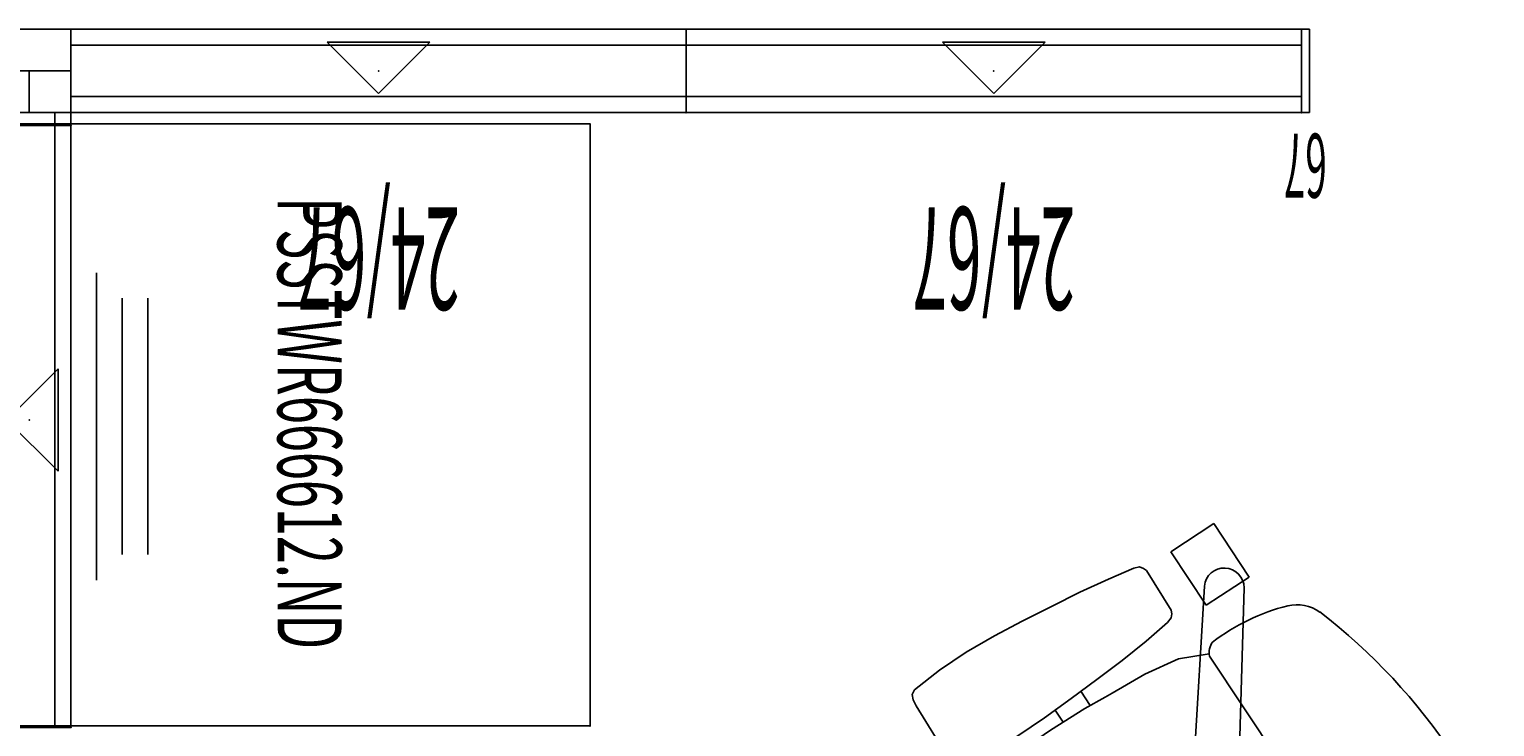
# Model space of a CAD drawing. Extents: x -963 to -754, y -593 to -433.
# Drawn here: x -858 to -801, y -463 to -436 of the extents above; entities that cross this region are included whole.
import ezdxf
from ezdxf.enums import TextEntityAlignment as Align

# ---------------------------------------------------------------- set-up
doc = ezdxf.new("R2010")
doc.units = 0
doc.header["$LTSCALE"] = 96
doc.header["$MEASUREMENT"] = 0
for name, color, linetype in [('AFUCH-P', 7, 'Continuous'), ('AFUCH-P-TN', 7, 'Continuous'), ('AFUPC-P', 7, 'Continuous'), ('AFUPC-P-TN', 7, 'Continuous'), ('AFUPN-3-PNPT', 7, 'Continuous'), ('AFUPN-P-TN', 7, 'Continuous'), ('AFUPT-P', 7, 'Continuous'), ('AFUST-P', 7, 'Continuous'), ('AFUST-P-TN', 7, 'Continuous'), ('MAIN_A-FURN-P-SEAT', 7, 'Continuous'), ('MAIN_CNU-CONN', 7, 'Continuous'), ('MAIN_CNU-PNLS', 7, 'Continuous'), ('MAIN_CNU-TILE', 7, 'Continuous'), ('MAIN_T2U-STOR', 7, 'Continuous')]:
    doc.layers.add(name, color=color, linetype=linetype)

# ---------------------------------------------------------------- blocks, each defined once
blk = doc.blocks.new('FR2411')
at = {"layer": 'AFUPN-3-PNPT', "color": 30, "linetype": 'Continuous'}
for p, q in [((0, 3.25), (0, 0)), ((24, 3.25), (0, 3.25)), ((24, 0), (24, 3.25)), ((10, 0.5), (12, 2.5)), ((12, 2.5), (14, 0.5)), ((0, 0), (24, 0)), ((14, 0.5), (10, 0.5))]:
    blk.add_line(p, q, dxfattribs=at)
at = {"layer": 'MAIN_CNU-PNLS', "color": 7, "linetype": 'Continuous'}
for p in [(0, 3.25), (24, 3.25), (12, 1.625), (12, 1.625), (0, 0), (24, 0)]:
    blk.add_point(p, dxfattribs=at)
at = {"layer": 'AFUPN-P-TN', "color": 20, "linetype": 'Continuous', "width": 0.444444}
blk.add_text('24/67', height=4, dxfattribs=at).set_placement((12, 5.694), align=Align.BOTTOM_CENTER)
blk = doc.blocks.new('HT2405')
at = {"layer": 'AFUPT-P', "color": 20, "linetype": 'Continuous'}
for p, q in [((0, 0), (0, 0.625)), ((0, 0.625), (24, 0.625)), ((24, 0.625), (24, 0)), ((24, 0), (0, 0))]:
    blk.add_line(p, q, dxfattribs=at)
at = {"layer": 'MAIN_CNU-TILE', "color": 7, "linetype": 'Continuous'}
for p in [(0, 0), (24, 0)]:
    blk.add_point(p, dxfattribs=at)
blk = doc.blocks.new('HT2406')
at = {"layer": 'AFUPT-P', "color": 20, "linetype": 'Continuous'}
for p, q in [((0, 0), (0, 0.625)), ((0, 0.625), (24, 0.625)), ((24, 0.625), (24, 0)), ((24, 0), (0, 0))]:
    blk.add_line(p, q, dxfattribs=at)
at = {"layer": 'MAIN_CNU-TILE', "color": 7, "linetype": 'Continuous'}
for p in [(0, 0), (24, 0)]:
    blk.add_point(p, dxfattribs=at)
blk = doc.blocks.new('PSSTWR666612ND')
at = {"layer": 'AFUST-P', "color": 2, "linetype": 'Continuous'}
for p, q in [((0, 23.5), (23.5, 23.5)), ((0, 0), (0, 23.5)), ((23.5, 23.5), (23.5, 0)), ((23.5, 0), (0, 0)), ((5.75, -1), (17.75, -1)), ((6.75, -2), (16.75, -2)), ((6.75, -3), (16.75, -3))]:
    blk.add_line(p, q, dxfattribs=at)
at = {"layer": 'MAIN_T2U-STOR', "color": 7, "linetype": 'Continuous'}
for p in [(0, 23.5), (23.5, 23.5), (0, 0), (23.5, 0)]:
    blk.add_point(p, dxfattribs=at)
at = {"layer": 'AFUST-P-TN', "color": 2, "linetype": 'Continuous', "width": 0.577333}
blk.add_text('PSSTWR666612.ND', height=2.5, dxfattribs=at).set_placement((11.683, 11.31), align=Align.CENTER)
blk = doc.blocks.new('PEC66')
at = {"layer": 'AFUPC-P', "color": 20, "linetype": 'Continuous'}
for p, q in [((-0.312, 3.25), (0, 3.25)), ((-0.312, 0), (-0.312, 3.25)), ((0, 3.25), (0, 0)), ((0, 0), (-0.312, 0))]:
    blk.add_line(p, q, dxfattribs=at)
at = {"layer": 'MAIN_CNU-CONN', "color": 7, "linetype": 'Continuous'}
for p in [(0, 3.25), (0, 0)]:
    blk.add_point(p, dxfattribs=at)
at = {"layer": 'AFUPC-P-TN', "color": 20, "linetype": 'Continuous', "width": 0.444444}
blk.add_text('67', height=2.5, dxfattribs=at).set_placement((-0.156, 3.293), align=Align.BOTTOM_CENTER)
blk = doc.blocks.new('WT2406')
at = {"layer": 'AFUPT-P', "color": 20, "linetype": 'Continuous'}
for p, q in [((0, 3.25), (0, 0)), ((24, 3.25), (0, 3.25)), ((24, 0), (24, 3.25)), ((0, 0), (24, 0))]:
    blk.add_line(p, q, dxfattribs=at)
at = {"layer": 'MAIN_CNU-TILE', "color": 7, "linetype": 'Continuous'}
for p in [(0, 0), (24, 0)]:
    blk.add_point(p, dxfattribs=at)
blk = doc.blocks.new('CD6124')
at = {"layer": 'AFUCH-P', "color": 7, "linetype": 'Continuous'}
for p, q in [((1.689, 13.262), (4.189, 13.262)), ((1.689, 11.262), (1.689, 13.262)), ((4.189, 13.262), (4.189, 11.262)), ((3.244, 12.484), (-0.387, 1.871)), ((1.413, 1.286), (4.713, 12.006)), ((4.189, 11.262), (1.689, 11.262)), ((-12.707, 8.588), (-10.207, 8.588)), ((-12.707, 6.588), (-12.707, 8.588)), ((-10.207, 8.588), (-10.207, 6.588)), ((-0.787, 1.741), (-9.962, 8.193)), ((-10.87, 6.943), (-1.899, 0.21)), ((-10.207, 6.588), (-12.707, 6.588)), ((8.239, 6.013), (7.946, 6.24)), ((8.509, 5.75), (8.239, 6.013)), ((-12.978, 5.029), (-12.897, 5.237)), ((-12.897, 5.237), (-12.761, 5.34)), ((-12.761, 5.34), (-12.63, 5.387)), ((-12.63, 5.387), (-10.808, 5.336)), ((-10.808, 5.336), (-10.673, 5.286)), ((-10.673, 5.286), (-10.551, 5.172)), ((-10.551, 5.172), (-10.48, 4.96)), ((-9.059, 4.533), (-8.56, 5.637)), ((-8.485, 5.603), (8.576, 5.603)), ((9.059, 4.533), (8.575, 5.603)), ((10.551, 5.167), (10.48, 4.955)), ((10.673, 5.28), (10.551, 5.167)), ((10.808, 5.331), (10.673, 5.28)), ((12.63, 5.381), (10.808, 5.331)), ((12.761, 5.335), (12.63, 5.381)), ((12.897, 5.232), (12.761, 5.335)), ((12.978, 5.024), (12.897, 5.232)), ((-13.16, 3.974), (-12.978, 5.029)), ((-10.48, 4.96), (-10.332, 3.859)), ((10.48, 4.955), (10.332, 3.854)), ((13.16, 3.969), (12.978, 5.024)), ((-9.284, 3.102), (-9.059, 4.533)), ((9.284, 3.102), (9.059, 4.533)), ((-13.362, 2.755), (-13.16, 3.974)), ((-10.332, 3.859), (-10.224, 2.668)), ((10.332, 3.854), (10.224, 2.663)), ((13.362, 2.75), (13.16, 3.969)), ((-9.372, 1.631), (-9.284, 3.102)), ((9.372, 1.631), (9.284, 3.102)), ((-13.508, 1.523), (-13.362, 2.755)), ((-10.224, 2.668), (-10.149, 1.429)), ((10.224, 2.663), (10.149, 1.424)), ((13.508, 1.517), (13.362, 2.75)), ((-13.653, 0.251), (-13.508, 1.523)), ((-10.149, 1.429), (-10.081, 0.177)), ((-9.469, 0.416), (-9.393, 1.311)), ((-9.393, 1.311), (-9.372, 1.631)), ((9.393, 1.311), (9.372, 1.631)), ((9.469, 0.416), (9.393, 1.311)), ((10.149, 1.424), (10.081, 0.171)), ((13.653, 0.246), (13.508, 1.517)), ((-10.107, 0.656), (-9.449, 0.656)), ((12.875, 0.771), (1.66, 0.947)), ((10.107, 0.656), (9.449, 0.656)), ((10.582, 1.016), (13.082, 1.016)), ((10.582, -0.984), (10.582, 1.016)), ((13.082, 1.016), (13.082, -0.984)), ((-13.771, -0.966), (-13.653, 0.251)), ((-10.081, 0.177), (-10.025, -1.099)), ((-9.5, -1.169), (-9.469, 0.416)), ((9.5, -1.169), (9.469, 0.416)), ((10.081, 0.171), (10.025, -1.104)), ((13.771, -0.971), (13.653, 0.246)), ((-1.899, -0.21), (-10.87, -6.943)), ((-13.848, -2.239), (-13.771, -0.966)), ((-9.489, -0.588), (-10.048, -0.588)), ((-10.025, -1.099), (-10.019, -2.353)), ((1.66, -0.947), (12.875, -0.773)), ((9.489, -0.588), (10.048, -0.588)), ((10.025, -1.104), (10.019, -2.358)), ((13.082, -0.984), (10.582, -0.984)), ((13.848, -2.245), (13.771, -0.971)), ((-9.467, -2.715), (-9.5, -1.169)), ((4.713, -12.006), (1.413, -1.286)), ((9.467, -2.715), (9.5, -1.169)), ((-13.841, -3.483), (-13.848, -2.239)), ((-9.962, -8.193), (-0.787, -1.741)), ((-0.387, -1.871), (3.244, -12.484)), ((13.841, -3.488), (13.848, -2.245)), ((-10.019, -2.353), (-10.094, -3.594)), ((-9.379, -4.166), (-9.467, -2.715)), ((9.379, -4.166), (9.467, -2.715)), ((10.019, -2.358), (10.094, -3.6)), ((-13.734, -4.729), (-13.841, -3.483)), ((-10.094, -3.594), (-10.268, -4.833)), ((10.094, -3.6), (10.268, -4.838)), ((13.734, -4.735), (13.841, -3.488)), ((-9.217, -5.608), (-9.379, -4.166)), ((9.217, -5.608), (9.379, -4.166)), ((-13.643, -4.901), (-13.734, -4.729)), ((-13.441, -4.992), (-13.643, -4.901)), ((-13.184, -5.023), (-13.441, -4.992)), ((-10.833, -5.089), (-13.184, -5.023)), ((-10.575, -5.072), (-10.833, -5.089)), ((-10.368, -4.992), (-10.575, -5.072)), ((-10.268, -4.833), (-10.368, -4.992)), ((10.268, -4.838), (10.368, -4.997)), ((10.368, -4.997), (10.575, -5.077)), ((10.575, -5.077), (10.833, -5.094)), ((10.833, -5.094), (13.184, -5.029)), ((13.184, -5.029), (13.441, -4.998)), ((13.441, -4.998), (13.643, -4.906)), ((13.643, -4.906), (13.734, -4.735)), ((-9.119, -6.79), (-9.217, -5.608)), ((9.119, -6.79), (9.217, -5.608)), ((-12.71, -8.547), (-12.71, -6.547)), ((-12.71, -6.547), (-10.21, -6.547)), ((-10.21, -6.547), (-10.21, -8.547)), ((-9.118, -6.799), (-9.119, -6.79)), ((-9.103, -6.948), (-9.118, -6.799)), ((9.103, -6.948), (9.118, -6.798)), ((9.118, -6.799), (9.119, -6.789)), ((-8.561, -8.19), (-9.103, -6.948)), ((8.561, -8.19), (9.103, -6.948)), ((-10.21, -8.547), (-12.71, -8.547)), ((-8.281, -8.524), (-8.561, -8.19)), ((-7.665, -8.976), (-8.281, -8.524)), ((7.665, -8.976), (8.281, -8.524)), ((8.281, -8.524), (8.561, -8.19)), ((-6.341, -9.421), (-7.665, -8.976)), ((6.341, -9.421), (7.665, -8.976)), ((-4.579, -9.819), (-6.341, -9.421)), ((4.579, -9.819), (6.341, -9.421)), ((-3.081, -10.09), (-4.579, -9.819)), ((-1.556, -10.246), (-3.081, -10.09)), ((-0.001, -10.321), (-1.556, -10.246)), ((0.001, -10.321), (1.556, -10.246)), ((1.556, -10.246), (3.081, -10.09)), ((3.081, -10.09), (4.579, -9.819)), ((1.683, -11.227), (1.683, -13.227)), ((4.183, -11.227), (1.683, -11.227)), ((4.183, -13.227), (4.183, -11.227)), ((1.683, -13.227), (4.183, -13.227))]:
    blk.add_line(p, q, dxfattribs=at)
for centre, radius, start, end in [((3.979, 12.243), 0.771, 342.1011, 161.8989), ((0.006, -11.818), 23.214, 71.0939, 108.988), ((-6.939, 8.639), 1.613, 112.1357, 158.4695), ((6.978, 8.692), 1.549, 18.3869, 68.4483), ((-0.561, 6.527), 8.33, 161.0648, 183.6232), ((0.094, 6.429), 8.796, 357.5596, 18.2324), ((-10.39, 7.549), 0.773, 56.4247, 231.5753), ((-8.25, 6.223), 0.663, 199.5747, 249.2087), ((8.489, 5.992), 0.398, 282.5858, 8.9703), ((-0.639, 1.968), 0.27, 236.9985, 339.0015), ((1.674, 1.216), 0.27, 164.9986, 267.0014), ((12.872, 0), 0.773, 270.2021, 89.7979), ((-2.069, 0), 0.27, 308.9986, 51.0014), ((1.691, -1.229), 0.284, 96.292, 191.708), ((-0.646, -1.988), 0.284, 24.2919, 119.7081), ((-10.414, -7.568), 0.771, 126.1011, 305.8989), ((3.979, -12.243), 0.771, 198.101, 17.8989)]:
    blk.add_arc(centre, radius, start, end, dxfattribs=at)
at = {"layer": 'MAIN_A-FURN-P-SEAT', "color": 7, "linetype": 'Continuous'}
blk.add_point((0, 0), dxfattribs=at)
blk.add_point((0, 0), dxfattribs=at)
at = {"layer": 'AFUCH-P-TN', "color": 7, "linetype": 'Continuous', "width": 0.577333}
blk.add_text('CD6124', height=3, dxfattribs=at).set_placement((-0.706, -5.052), align=Align.CENTER)
blk = doc.blocks.new('3WCK66')
at = {"layer": 'AFUPC-P', "color": 20, "linetype": 'Continuous'}
for p, q in [((0, 0), (0, 3.25)), ((0, 3.25), (3.25, 3.25)), ((3.25, 3.25), (3.25, 0)), ((0, 1.625), (3.25, 1.625)), ((1.625, 0), (1.625, 1.625)), ((3.25, 0), (0, 0))]:
    blk.add_line(p, q, dxfattribs=at)
at = {"layer": 'MAIN_CNU-CONN', "color": 7, "linetype": 'Continuous'}
for p in [(0, 3.25), (3.25, 3.25), (0, 0), (3.25, 0)]:
    blk.add_point(p, dxfattribs=at)

msp = doc.modelspace()

# ---------------------------------------------------------------- block references
at = {"layer": 'MAIN_A-FURN-P-SEAT', "linetype": 'Continuous'}
ref = msp.add_blockref('CD6124', (-812.318, -470.879), dxfattribs=dict(at, rotation=-56.50060272216798))
ref.add_attrib('CAPMC', 'TSG', dxfattribs={"linetype": 'Continuous', "height": 0.000000012, "width": 0.666667}).set_placement((-812.318, -470.879), align=Align.BOTTOM_LEFT)
ref.add_attrib('CAPPN', 'CD6124', dxfattribs={"linetype": 'Continuous', "height": 0.000000012, "width": 0.666667}).set_placement((-812.318, -470.879), align=Align.BOTTOM_LEFT)
ref.add_attrib('CAPMG', 'TRW', dxfattribs={"linetype": 'Continuous', "height": 0.000000012, "width": 0.666667}).set_placement((-812.318, -470.879), align=Align.BOTTOM_LEFT)
ref.add_attrib('CAPQTY', '1', dxfattribs={"linetype": 'Continuous', "height": 0.000000012, "width": 0.666667}).set_placement((-812.318, -470.879), align=Align.BOTTOM_LEFT)
at = {"layer": 'MAIN_CNU-CONN', "linetype": 'Continuous'}
ref = msp.add_blockref('3WCK66', (-860, -439.5), dxfattribs=dict(at, rotation=360))
ref.add_attrib('CAPMC', 'CNU', dxfattribs={"linetype": 'Continuous', "height": 0.000000012, "width": 0.666667}).set_placement((-860, -439.5), align=Align.BOTTOM_LEFT)
ref.add_attrib('CAPPN', '3WCK11', dxfattribs={"linetype": 'Continuous', "height": 0.000000012, "width": 0.666667}).set_placement((-860, -439.5), align=Align.BOTTOM_LEFT)
ref.add_attrib('CAPMG', 'TRW', dxfattribs={"linetype": 'Continuous', "height": 0.000000012, "width": 0.666667}).set_placement((-860, -439.5), align=Align.BOTTOM_LEFT)
ref.add_attrib('CAPQTY', '1', dxfattribs={"linetype": 'Continuous', "height": 0.000000012, "width": 0.666667}).set_placement((-860, -439.5), align=Align.BOTTOM_LEFT)
ref = msp.add_blockref('PEC66', (-808.75, -436.25), dxfattribs=dict(at, rotation=-180))
ref.add_attrib('CAPMC', 'CNU', dxfattribs={"linetype": 'Continuous', "height": 0.000000012, "width": 0.666667}).set_placement((-808.75, -436.25), align=Align.BOTTOM_LEFT)
ref.add_attrib('CAPPN', 'PEC11', dxfattribs={"linetype": 'Continuous', "height": 0.000000012, "width": 0.666667}).set_placement((-808.75, -436.25), align=Align.BOTTOM_LEFT)
ref.add_attrib('CAPMG', 'TRW', dxfattribs={"linetype": 'Continuous', "height": 0.000000012, "width": 0.666667}).set_placement((-808.75, -436.25), align=Align.BOTTOM_LEFT)
ref.add_attrib('CAPQTY', '1', dxfattribs={"linetype": 'Continuous', "height": 0.000000012, "width": 0.666667}).set_placement((-808.75, -436.25), align=Align.BOTTOM_LEFT)
at = {"layer": 'MAIN_CNU-PNLS', "linetype": 'Continuous'}
ref = msp.add_blockref('FR2411', (-832.75, -436.25), dxfattribs=dict(at, rotation=-180))
ref.add_attrib('CAPMC', 'CNU', dxfattribs={"linetype": 'Continuous', "height": 0.000000012, "width": 0.666667}).set_placement((-832.75, -436.25), align=Align.BOTTOM_LEFT)
ref.add_attrib('CAPPN', 'FR2411', dxfattribs={"linetype": 'Continuous', "height": 0.000000012, "width": 0.666667}).set_placement((-832.75, -436.25), align=Align.BOTTOM_LEFT)
ref.add_attrib('CAPMG', 'TRW', dxfattribs={"linetype": 'Continuous', "height": 0.000000012, "width": 0.666667}).set_placement((-832.75, -436.25), align=Align.BOTTOM_LEFT)
ref.add_attrib('CAPQTY', '1', dxfattribs={"linetype": 'Continuous', "height": 0.000000012, "width": 0.666667}).set_placement((-832.75, -436.25), align=Align.BOTTOM_LEFT)
ref = msp.add_blockref('FR2411', (-808.75, -436.25), dxfattribs=dict(at, rotation=-180))
ref.add_attrib('CAPMC', 'CNU', dxfattribs={"linetype": 'Continuous', "height": 0.000000012, "width": 0.666667}).set_placement((-808.75, -436.25), align=Align.BOTTOM_LEFT)
ref.add_attrib('CAPPN', 'FR2411', dxfattribs={"linetype": 'Continuous', "height": 0.000000012, "width": 0.666667}).set_placement((-808.75, -436.25), align=Align.BOTTOM_LEFT)
ref.add_attrib('CAPMG', 'TRW', dxfattribs={"linetype": 'Continuous', "height": 0.000000012, "width": 0.666667}).set_placement((-808.75, -436.25), align=Align.BOTTOM_LEFT)
ref.add_attrib('CAPQTY', '1', dxfattribs={"linetype": 'Continuous', "height": 0.000000012, "width": 0.666667}).set_placement((-808.75, -436.25), align=Align.BOTTOM_LEFT)
ref = msp.add_blockref('FR2411', (-856.75, -463.5), dxfattribs=dict(at, rotation=90))
ref.add_attrib('CAPMC', 'CNU', dxfattribs={"linetype": 'Continuous', "height": 0.000000012, "width": 0.666667}).set_placement((-856.75, -463.5), align=Align.BOTTOM_LEFT)
ref.add_attrib('CAPPN', 'FR2411', dxfattribs={"linetype": 'Continuous', "height": 0.000000012, "width": 0.666667}).set_placement((-856.75, -463.5), align=Align.BOTTOM_LEFT)
ref.add_attrib('CAPMG', 'TRW', dxfattribs={"linetype": 'Continuous', "height": 0.000000012, "width": 0.666667}).set_placement((-856.75, -463.5), align=Align.BOTTOM_LEFT)
ref.add_attrib('CAPQTY', '1', dxfattribs={"linetype": 'Continuous', "height": 0.000000012, "width": 0.666667}).set_placement((-856.75, -463.5), align=Align.BOTTOM_LEFT)
at = {"layer": 'MAIN_CNU-TILE', "linetype": 'Continuous'}
ref = msp.add_blockref('HT2405', (-832.75, -436.25, 1), dxfattribs=dict(at, rotation=-180))
ref.add_attrib('CAPMC', 'CNU', dxfattribs={"linetype": 'Continuous', "height": 0.000000012, "width": 0.666667}).set_placement((-832.75, -436.25, 1), align=Align.BOTTOM_LEFT)
ref.add_attrib('CAPPN', 'AT2405', dxfattribs={"linetype": 'Continuous', "height": 0.000000012, "width": 0.666667}).set_placement((-832.75, -436.25, 1), align=Align.BOTTOM_LEFT)
ref.add_attrib('CAPMG', 'TRW', dxfattribs={"linetype": 'Continuous', "height": 0.000000012, "width": 0.666667}).set_placement((-832.75, -436.25, 1), align=Align.BOTTOM_LEFT)
ref.add_attrib('CAPQTY', '1', dxfattribs={"linetype": 'Continuous', "height": 0.000000012, "width": 0.666667}).set_placement((-832.75, -436.25, 1), align=Align.BOTTOM_LEFT)
ref = msp.add_blockref('HT2406', (-832.75, -436.25, 31), dxfattribs=dict(at, rotation=-180))
ref.add_attrib('CAPMC', 'CNU', dxfattribs={"linetype": 'Continuous', "height": 0.000000012, "width": 0.666667}).set_placement((-832.75, -436.25, 31), align=Align.BOTTOM_LEFT)
ref.add_attrib('CAPPN', 'AT2406', dxfattribs={"linetype": 'Continuous', "height": 0.000000012, "width": 0.666667}).set_placement((-832.75, -436.25, 31), align=Align.BOTTOM_LEFT)
ref.add_attrib('CAPMG', 'TRW', dxfattribs={"linetype": 'Continuous', "height": 0.000000012, "width": 0.666667}).set_placement((-832.75, -436.25, 31), align=Align.BOTTOM_LEFT)
ref.add_attrib('CAPQTY', '1', dxfattribs={"linetype": 'Continuous', "height": 0.000000012, "width": 0.666667}).set_placement((-832.75, -436.25, 31), align=Align.BOTTOM_LEFT)
ref = msp.add_blockref('HT2405', (-808.75, -436.25, 1), dxfattribs=dict(at, rotation=-180))
ref.add_attrib('CAPMC', 'CNU', dxfattribs={"linetype": 'Continuous', "height": 0.000000012, "width": 0.666667}).set_placement((-808.75, -436.25, 1), align=Align.BOTTOM_LEFT)
ref.add_attrib('CAPPN', 'AT2405', dxfattribs={"linetype": 'Continuous', "height": 0.000000012, "width": 0.666667}).set_placement((-808.75, -436.25, 1), align=Align.BOTTOM_LEFT)
ref.add_attrib('CAPMG', 'TRW', dxfattribs={"linetype": 'Continuous', "height": 0.000000012, "width": 0.666667}).set_placement((-808.75, -436.25, 1), align=Align.BOTTOM_LEFT)
ref.add_attrib('CAPQTY', '1', dxfattribs={"linetype": 'Continuous', "height": 0.000000012, "width": 0.666667}).set_placement((-808.75, -436.25, 1), align=Align.BOTTOM_LEFT)
ref = msp.add_blockref('WT2406', (-808.75, -436.25, 31), dxfattribs=dict(at, rotation=-180))
ref.add_attrib('CAPMC', 'CNU', dxfattribs={"linetype": 'Continuous', "height": 0.000000012, "width": 0.666667}).set_placement((-808.75, -436.25, 31), align=Align.BOTTOM_LEFT)
ref.add_attrib('CAPPN', 'WT2406', dxfattribs={"linetype": 'Continuous', "height": 0.000000012, "width": 0.666667}).set_placement((-808.75, -436.25, 31), align=Align.BOTTOM_LEFT)
ref.add_attrib('CAPMG', 'TRW', dxfattribs={"linetype": 'Continuous', "height": 0.000000012, "width": 0.666667}).set_placement((-808.75, -436.25, 31), align=Align.BOTTOM_LEFT)
ref.add_attrib('CAPQTY', '1', dxfattribs={"linetype": 'Continuous', "height": 0.000000012, "width": 0.666667}).set_placement((-808.75, -436.25, 31), align=Align.BOTTOM_LEFT)
ref = msp.add_blockref('HT2405', (-856.75, -439.5, 1), dxfattribs=at)
ref.add_attrib('CAPMC', 'CNU', dxfattribs={"linetype": 'Continuous', "height": 0.000000012, "width": 0.666667}).set_placement((-856.75, -439.5, 1), align=Align.BOTTOM_LEFT)
ref.add_attrib('CAPPN', 'AT2405', dxfattribs={"linetype": 'Continuous', "height": 0.000000012, "width": 0.666667}).set_placement((-856.75, -439.5, 1), align=Align.BOTTOM_LEFT)
ref.add_attrib('CAPMG', 'TRW', dxfattribs={"linetype": 'Continuous', "height": 0.000000012, "width": 0.666667}).set_placement((-856.75, -439.5, 1), align=Align.BOTTOM_LEFT)
ref.add_attrib('CAPQTY', '1', dxfattribs={"linetype": 'Continuous', "height": 0.000000012, "width": 0.666667}).set_placement((-856.75, -439.5, 1), align=Align.BOTTOM_LEFT)
ref = msp.add_blockref('HT2406', (-856.75, -439.5, 31), dxfattribs=at)
ref.add_attrib('CAPMC', 'CNU', dxfattribs={"linetype": 'Continuous', "height": 0.000000012, "width": 0.666667}).set_placement((-856.75, -439.5, 31), align=Align.BOTTOM_LEFT)
ref.add_attrib('CAPPN', 'AT2406', dxfattribs={"linetype": 'Continuous', "height": 0.000000012, "width": 0.666667}).set_placement((-856.75, -439.5, 31), align=Align.BOTTOM_LEFT)
ref.add_attrib('CAPMG', 'TRW', dxfattribs={"linetype": 'Continuous', "height": 0.000000012, "width": 0.666667}).set_placement((-856.75, -439.5, 31), align=Align.BOTTOM_LEFT)
ref.add_attrib('CAPQTY', '1', dxfattribs={"linetype": 'Continuous', "height": 0.000000012, "width": 0.666667}).set_placement((-856.75, -439.5, 31), align=Align.BOTTOM_LEFT)
ref = msp.add_blockref('HT2405', (-832.75, -439.5, 1), dxfattribs=at)
ref.add_attrib('CAPMC', 'CNU', dxfattribs={"linetype": 'Continuous', "height": 0.000000012, "width": 0.666667}).set_placement((-832.75, -439.5, 1), align=Align.BOTTOM_LEFT)
ref.add_attrib('CAPPN', 'AT2405', dxfattribs={"linetype": 'Continuous', "height": 0.000000012, "width": 0.666667}).set_placement((-832.75, -439.5, 1), align=Align.BOTTOM_LEFT)
ref.add_attrib('CAPMG', 'TRW', dxfattribs={"linetype": 'Continuous', "height": 0.000000012, "width": 0.666667}).set_placement((-832.75, -439.5, 1), align=Align.BOTTOM_LEFT)
ref.add_attrib('CAPQTY', '1', dxfattribs={"linetype": 'Continuous', "height": 0.000000012, "width": 0.666667}).set_placement((-832.75, -439.5, 1), align=Align.BOTTOM_LEFT)
ref = msp.add_blockref('HT2405', (-856.75, -463.5, 1), dxfattribs=dict(at, rotation=90))
ref.add_attrib('CAPMC', 'CNU', dxfattribs={"linetype": 'Continuous', "height": 0.000000012, "width": 0.666667}).set_placement((-856.75, -463.5, 1), align=Align.BOTTOM_LEFT)
ref.add_attrib('CAPPN', 'AT2405', dxfattribs={"linetype": 'Continuous', "height": 0.000000012, "width": 0.666667}).set_placement((-856.75, -463.5, 1), align=Align.BOTTOM_LEFT)
ref.add_attrib('CAPMG', 'TRW', dxfattribs={"linetype": 'Continuous', "height": 0.000000012, "width": 0.666667}).set_placement((-856.75, -463.5, 1), align=Align.BOTTOM_LEFT)
ref.add_attrib('CAPQTY', '1', dxfattribs={"linetype": 'Continuous', "height": 0.000000012, "width": 0.666667}).set_placement((-856.75, -463.5, 1), align=Align.BOTTOM_LEFT)
ref = msp.add_blockref('HT2406', (-856.75, -463.5, 31), dxfattribs=dict(at, rotation=90))
ref.add_attrib('CAPMC', 'CNU', dxfattribs={"linetype": 'Continuous', "height": 0.000000012, "width": 0.666667}).set_placement((-856.75, -463.5, 31), align=Align.BOTTOM_LEFT)
ref.add_attrib('CAPPN', 'AT2406', dxfattribs={"linetype": 'Continuous', "height": 0.000000012, "width": 0.666667}).set_placement((-856.75, -463.5, 31), align=Align.BOTTOM_LEFT)
ref.add_attrib('CAPMG', 'TRW', dxfattribs={"linetype": 'Continuous', "height": 0.000000012, "width": 0.666667}).set_placement((-856.75, -463.5, 31), align=Align.BOTTOM_LEFT)
ref.add_attrib('CAPQTY', '1', dxfattribs={"linetype": 'Continuous', "height": 0.000000012, "width": 0.666667}).set_placement((-856.75, -463.5, 31), align=Align.BOTTOM_LEFT)
ref = msp.add_blockref('HT2405', (-856.75, -463.5, 1), dxfattribs=dict(at, rotation=90))
ref.add_attrib('CAPMC', 'CNU', dxfattribs={"linetype": 'Continuous', "height": 0.000000012, "width": 0.666667}).set_placement((-856.75, -463.5, 1), align=Align.BOTTOM_LEFT)
ref.add_attrib('CAPPN', 'AT2405', dxfattribs={"linetype": 'Continuous', "height": 0.000000012, "width": 0.666667}).set_placement((-856.75, -463.5, 1), align=Align.BOTTOM_LEFT)
ref.add_attrib('CAPMG', 'TRW', dxfattribs={"linetype": 'Continuous', "height": 0.000000012, "width": 0.666667}).set_placement((-856.75, -463.5, 1), align=Align.BOTTOM_LEFT)
ref.add_attrib('CAPQTY', '1', dxfattribs={"linetype": 'Continuous', "height": 0.000000012, "width": 0.666667}).set_placement((-856.75, -463.5, 1), align=Align.BOTTOM_LEFT)
ref = msp.add_blockref('HT2406', (-856.75, -463.5, 31), dxfattribs=dict(at, rotation=90))
ref.add_attrib('CAPMC', 'CNU', dxfattribs={"linetype": 'Continuous', "height": 0.000000012, "width": 0.666667}).set_placement((-856.75, -463.5, 31), align=Align.BOTTOM_LEFT)
ref.add_attrib('CAPPN', 'AT2406', dxfattribs={"linetype": 'Continuous', "height": 0.000000012, "width": 0.666667}).set_placement((-856.75, -463.5, 31), align=Align.BOTTOM_LEFT)
ref.add_attrib('CAPMG', 'TRW', dxfattribs={"linetype": 'Continuous', "height": 0.000000012, "width": 0.666667}).set_placement((-856.75, -463.5, 31), align=Align.BOTTOM_LEFT)
ref.add_attrib('CAPQTY', '1', dxfattribs={"linetype": 'Continuous', "height": 0.000000012, "width": 0.666667}).set_placement((-856.75, -463.5, 31), align=Align.BOTTOM_LEFT)
at = {"layer": 'MAIN_T2U-STOR', "linetype": 'Continuous'}
ref = msp.add_blockref('PSSTWR666612ND', (-856.75, -463.5), dxfattribs=dict(at, rotation=90))
ref.add_attrib('CAPMC', 'T2U', dxfattribs={"linetype": 'Continuous', "height": 0.000000012, "width": 0.666667}).set_placement((-856.75, -463.5), align=Align.BOTTOM_LEFT)
ref.add_attrib('CAPPN', 'PSSTWR666612.ND', dxfattribs={"linetype": 'Continuous', "height": 0.000000012, "width": 0.666667}).set_placement((-856.75, -463.5), align=Align.BOTTOM_LEFT)
ref.add_attrib('CAPMG', 'TRW', dxfattribs={"linetype": 'Continuous', "height": 0.000000012, "width": 0.666667}).set_placement((-856.75, -463.5), align=Align.BOTTOM_LEFT)
ref.add_attrib('CAPQTY', '1', dxfattribs={"linetype": 'Continuous', "height": 0.000000012, "width": 0.666667}).set_placement((-856.75, -463.5), align=Align.BOTTOM_LEFT)
ref = msp.add_blockref('PSSTWR666612ND', (-860, -439.94), dxfattribs=dict(at, rotation=-90))
ref.add_attrib('CAPMC', 'T2U', dxfattribs={"linetype": 'Continuous', "height": 0.000000012, "width": 0.666667}).set_placement((-860, -439.94), align=Align.BOTTOM_LEFT)
ref.add_attrib('CAPPN', 'PSSTWR666612.ND', dxfattribs={"linetype": 'Continuous', "height": 0.000000012, "width": 0.666667}).set_placement((-860, -439.94), align=Align.BOTTOM_LEFT)
ref.add_attrib('CAPMG', 'TRW', dxfattribs={"linetype": 'Continuous', "height": 0.000000012, "width": 0.666667}).set_placement((-860, -439.94), align=Align.BOTTOM_LEFT)
ref.add_attrib('CAPQTY', '1', dxfattribs={"linetype": 'Continuous', "height": 0.000000012, "width": 0.666667}).set_placement((-860, -439.94), align=Align.BOTTOM_LEFT)

doc.saveas('drawing.dxf')
